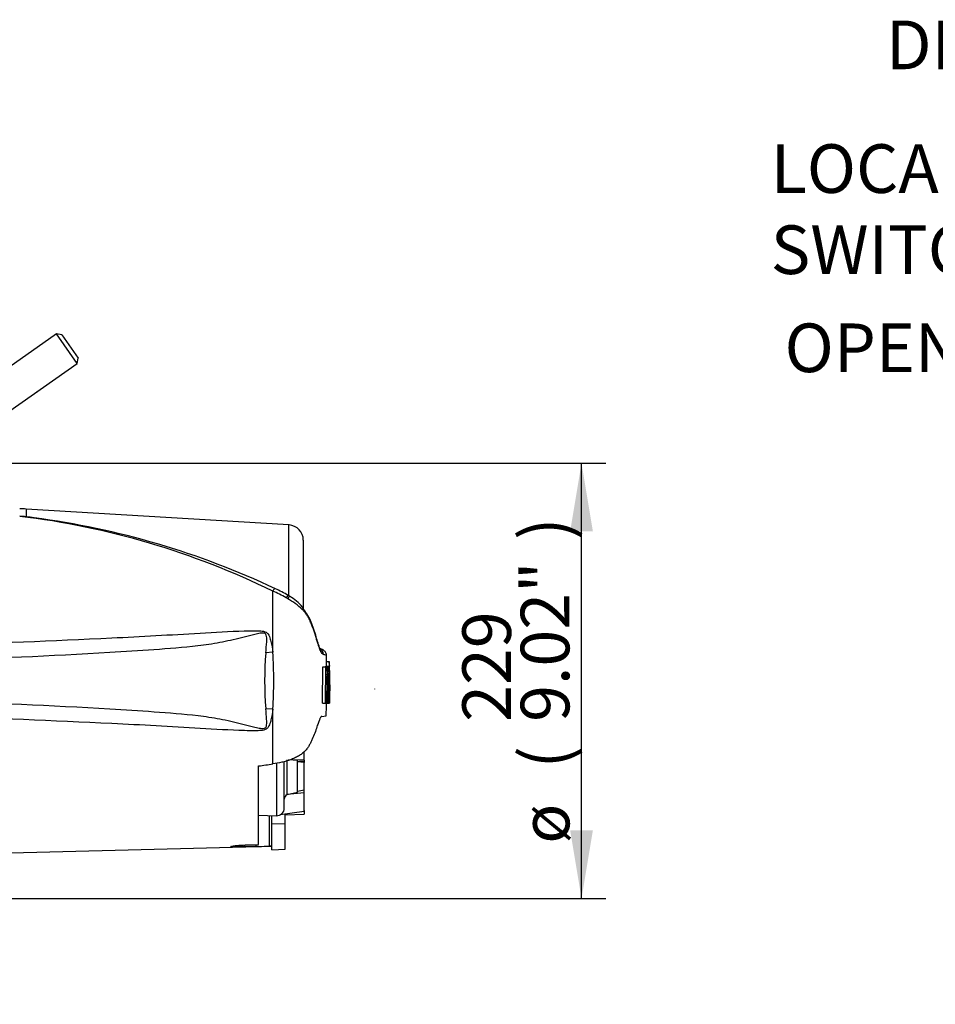
# Model space of a CAD drawing. Units: millimetres. Extents: x 0 to 594, y 0 to 420.
# Drawn here: x 165 to 225, y 185 to 250 of the extents above; entities that cross this region are included whole.
import ezdxf
from ezdxf import colors
from ezdxf.entities.mleader import LeaderData, LeaderLine
from ezdxf.enums import TextEntityAlignment as Align
from ezdxf.lldxf.tags import DXFTag
from ezdxf.math import Vec2, Vec3

# ---------------------------------------------------------------- set-up
doc = ezdxf.new("R2010")
doc.units = ezdxf.units.MM
for name, color, linetype in [('Default', 7, 'Continuous'), ('II45-01-STD', 7, 'Continuous'), ('PART4', 7, 'Continuous'), ('TSH-1', 7, 'Continuous')]:
    doc.layers.add(name, color=color, linetype=linetype)
doc.styles.add('SEACAD_Arial', font='arial.ttf')
tags = doc.linetypes.add('HIDDEN2', pattern=[4.7625, 3.175, -1.5875]).pattern_tags.tags
tags[6:7] = [DXFTag(74, 4), DXFTag(75, 0), DXFTag(340, '0'), DXFTag(46, 0.0), DXFTag(50, 0.0), DXFTag(44, 0.0), DXFTag(45, 0.0)]
tags[4:5] = [DXFTag(74, 4), DXFTag(75, 0), DXFTag(340, '0'), DXFTag(46, 0.0), DXFTag(50, 0.0), DXFTag(44, 0.0), DXFTag(45, 0.0)]
doc.dimstyles.new('ISO-InstDr', dxfattribs={"dimtxt": 3.2, "dimasz": 4.48, "dimexe": 1.6, "dimexo": 1.6, "dimgap": 0.8, "dimtad": 1, "dimdec": 0, "dimlfac": 8, "dimzin": 0, "dimdsep": 46, "dimtxsty": 'SEACAD_Arial', "dimblk1": '_SE_FILLED', "dimblk2": '_SE_FILLED', "dimsah": 1, "dimcen": 1.6, "dimadec": 0, "dimazin": 0, "dimtfac": 0.5, "dimtofl": 0, "dimtmove": 0, "dimatfit": 3, "dimfxl": 1, "dimtzin": 0, "dimarcsym": 0})

# ---------------------------------------------------------------- blocks, each defined once
blk = doc.blocks.new('SE3')
at = {"layer": 'II45-01-STD', "color": 7, "linetype": 'Continuous'}
for p, q in [((167.529, 229.149), (155.356, 220.625)), ((168.894, 227.198), (167.529, 229.149)), ((167.877, 229.087), (167.529, 229.149)), ((167.877, 229.087), (168.956, 227.546)), ((168.894, 227.198), (168.956, 227.546)), ((159.327, 220.499), (168.894, 227.198))]:
    blk.add_line(p, q, dxfattribs=at)
at = {"layer": 'PART4', "color": 7, "linetype": 'Continuous'}
for p, q in [((165.539, 217.633), (165.539, 217.123)), ((182.822, 216.585), (165.539, 217.633)), ((182.822, 211.972), (182.822, 216.585)), ((183.762, 215.587), (183.762, 211.063)), ((181.757, 208.213), (181.757, 212.234)), ((182.858, 211.894), (182.765, 211.949)), ((181.757, 208.213), (181.295, 208.179)), ((185.023, 208.388), (184.848, 208.459)), ((185.291, 207.6), (185.281, 208.001)), ((185.036, 204.871), (185.048, 207.259)), ((185.048, 207.259), (185.237, 207.259)), ((185.15, 207.26), (185.23, 207.26)), ((185.23, 207.26), (185.212, 207.26)), ((185.225, 204.871), (185.237, 207.259)), ((185.237, 207.259), (185.296, 207.259)), ((185.268, 207.293), (185.456, 207.293)), ((185.271, 207.6), (185.459, 207.6)), ((185.271, 207.6), (185.277, 207.293)), ((185.296, 207.259), (185.299, 206.973)), ((185.303, 207.26), (185.338, 207.26)), ((185.4, 207.26), (185.303, 207.26)), ((185.338, 207.26), (185.343, 206.78)), ((185.407, 207.26), (185.4, 207.26)), ((185.455, 207.243), (185.46, 206.816)), ((185.465, 207.293), (185.456, 207.293)), ((185.475, 207.6), (185.459, 207.6)), ((185.459, 207.6), (185.465, 207.293)), ((185.481, 207.343), (185.475, 207.6)), ((185.487, 207.293), (185.483, 207.293)), ((185.495, 206.866), (185.489, 207.243)), ((185.34, 206.73), (185.327, 206.73)), ((185.46, 206.816), (185.47, 206.816)), ((185.484, 205.502), (185.489, 206.766)), ((185.49, 206.816), (185.495, 206.816)), ((185.512, 206.348), (185.502, 206.734)), ((185.301, 206.065), (185.354, 206.065)), ((185.397, 206.065), (185.423, 206.065)), ((185.497, 205.716), (185.512, 206.334)), ((185.512, 206.347), (185.512, 206.348)), ((185.512, 206.341), (185.512, 206.348)), ((185.512, 206.334), (185.512, 206.347)), ((185.512, 206.334), (185.512, 206.341)), ((185.487, 205.321), (185.484, 205.301)), ((185.036, 204.871), (185.225, 204.871)), ((185.201, 204.87), (185.218, 204.87)), ((185.281, 204.871), (185.225, 204.871)), ((185.288, 204.87), (185.389, 204.87)), ((185.388, 204.871), (185.47, 204.871)), ((185.389, 204.87), (185.396, 204.87)), ((185.396, 204.87), (185.479, 204.87)), ((185.471, 204.874), (185.477, 204.901)), ((185.479, 204.951), (185.486, 205.272)), ((181.757, 204.468), (181.295, 204.502)), ((181.757, 200.869), (181.757, 204.468)), ((184.973, 203.994), (185.263, 204.035)), ((183.824, 201.114), (183.824, 201.693)), ((181.994, 200.915), (181.994, 197.466)), ((182.512, 197.966), (182.512, 201.023)), ((182.697, 198.85), (182.697, 201.136)), ((183.387, 201.087), (182.792, 201.13)), ((183.824, 201.114), (182.819, 201.134)), ((183.387, 199.007), (183.387, 201.087)), ((183.387, 201.051), (183.824, 201.018)), ((183.824, 200.967), (183.387, 201)), ((183.512, 201.041), (183.824, 201.052)), ((183.824, 201.191), (183.824, 201.362)), ((183.824, 201.114), (183.824, 201.052)), ((183.824, 201.02), (183.824, 200.967)), ((183.824, 199.163), (183.824, 200.967)), ((180.824, 195.566), (180.824, 200.737)), ((183.824, 198.958), (183.824, 199.505)), ((183.824, 198.958), (182.691, 198.848)), ((182.691, 198.848), (182.697, 198.85)), ((182.697, 198.85), (183.387, 199.007)), ((183.387, 199.069), (183.824, 199.163)), ((183.824, 197.74), (183.824, 198.958)), ((183.824, 197.74), (182.236, 197.522)), ((182.574, 196.923), (182.574, 197.569)), ((182.574, 197.515), (183.824, 197.561)), ((183.824, 197.817), (183.824, 197.561)), ((180.824, 197.507), (181.994, 197.466)), ((181.549, 195.463), (181.549, 197.482)), ((181.699, 196.941), (181.699, 197.476)), ((181.699, 195.217), (181.699, 196.941)), ((181.699, 196.941), (182.574, 196.923)), ((182.574, 195.271), (182.574, 196.923)), ((159.535, 194.884), (181.699, 195.464)), ((179.834, 195.422), (179.952, 195.54)), ((180.702, 195.444), (179.834, 195.422)), ((179.952, 195.54), (180.587, 195.559)), ((180.587, 195.559), (180.824, 195.566)), ((180.587, 195.559), (180.702, 195.444)), ((180.824, 195.447), (180.702, 195.444)), ((181.699, 195.217), (182.574, 195.271))]:
    blk.add_line(p, q, dxfattribs=at)
at = {"layer": 'PART4', "color": 7, "linetype": 'HIDDEN2'}
blk.add_line((188.462, 205.782), (188.462, 205.798), dxfattribs=at)
at = {"layer": 'PART4', "color": 7, "linetype": 'Continuous'}
for centre, radius, start, end in [((164.782, 205.156), 12.5, 86.53056, 88.49995), ((158.895, 165.505), 52.021, 63.92933, 83.13841), ((164.549, 206.405), 10.764, 84.72343, 87.01438), ((158.962, 165.676), 51.866, 82.13742, 82.71448), ((158.974, 163.652), 53.874, 64.78266, 82.44737), ((182.762, 215.587), 1, 0, 86.53056), ((178.193, 203.971), 8.999, 60.41049, 66.66724), ((179.223, 206.212), 6.744, 58.31817, 66.38206), ((176.138, 200.424), 13.098, 59.74075, 60.25479), ((181.067, 208.876), 3.508, 40.93486, 59.30649), ((180.254, 207.346), 5.045, 46.99753, 60.51101), ((203.295, 206.341), 22.077, 175.22307, 184.77693), ((153.655, 206.341), 28.164, 356.1878, 3.8122), ((184.65, 208.059), 0.435, 1.34905, 68.80633), ((183.244, 202.366), 5.993, 70.06736, 72.11434), ((185.608, 207.262), 0.342, 174.66435, 180.23272), ((188.976, 206.519), 3.65, 168.28438, 187.13706), ((181.637, 206.505), 3.844, 11.3276, 11.3306), ((185.797, 207.262), 0.343, 174.67895, 183.04649), ((186.114, 207.343), 0.633, 179.98146, 184.51336), ((184.69, 207.24), 0.799, 0.20476, 3.79318), ((153.843, 206.384), 31.661, 359.42302, 1.58588), ((188.179, 206.356), 2.877, 172.51302, 181.02771), ((189.281, 206.388), 3.898, 173.44331, 184.7468), ((180.018, 206.348), 5.412, 357.00043, 5.13502), ((181.637, 206.505), 3.844, 353.43372, 10.53561), ((185.087, 206.775), 0.385, 358.59553, 6.05396), ((186.069, 206.783), 0.58, 176.81661, 181.75742), ((184.831, 206.845), 0.664, 357.50885, 1.82236), ((189.447, 205.706), 4.066, 174.92911, 185.76303), ((181.192, 205.684), 4.281, 349.44123, 5.10807), ((180.119, 205.832), 5.309, 354.22627, 2.52102), ((187.692, 205.4), 2.211, 177.35904, 182.66651), ((184.971, 205.3), 0.516, 356.78684, 2.34067), ((181.192, 205.684), 4.281, 349.04295, 349.04611), ((184.312, 204.971), 1.167, 356.5651, 359.0126), ((182.865, 198.541), 0.353, 119.51493, 179.29804), ((182.012, 197.966), 0.5, 268, 0), ((181.675, 191.323), 4.141, 89.65746, 91.74395)]:
    blk.add_arc(centre, radius, start, end, dxfattribs=at)
for centre, major_axis, ratio, start_param, end_param in [((181.746, 211.997), (-0.18, -0.399), 0.230399, 3.127663, 4.183574), ((182.536, 211.58), (-0.23, -0.372), 0.077126, 3.137354, 4.142555), ((182.625, 211.525), (-0.234, -0.37), 0.04916, 3.133545, 4.131974), ((183.387, 210.893), (-0.335, -0.282), 0.310186, 2.416901, 3.157421), ((183.387, 210.893), (-0.335, -0.282), 0.310186, 3.157421, 3.265553), ((149.245, 204.74), (83.434, 8.669), 0.092954, -1.192301, -1.180196), ((-338.128, 206.352), (701.431, -0.008), 0.023101, -0.737953, -0.736417)]:
    blk.add_ellipse(centre, major_axis=major_axis, ratio=ratio, start_param=start_param, end_param=end_param, dxfattribs=at)
for points, knots in [([(185.085, 208.069), (185.065, 208.081), (185.043, 208.095), (185.015, 208.111), (185.012, 208.113), (185.005, 208.117), (185.002, 208.119), (184.992, 208.126), (184.985, 208.133), (184.964, 208.158), (184.948, 208.182), (184.923, 208.231), (184.915, 208.249), (184.897, 208.289), (184.887, 208.311), (184.859, 208.383), (184.839, 208.437), (184.797, 208.557), (184.775, 208.624), (184.74, 208.734), (184.728, 208.772), (184.704, 208.851), (184.691, 208.891), (184.667, 208.974), (184.654, 209.017), (184.635, 209.083), (184.629, 209.105), (184.616, 209.149), (184.583, 209.26), (184.548, 209.371), (184.46, 209.638), (184.396, 209.818), (184.292, 210.089), (184.255, 210.179), (184.197, 210.313), (184.176, 210.358), (184.134, 210.447), (184.112, 210.491), (184.076, 210.554), (184.063, 210.575), (184.035, 210.615), (184.02, 210.634), (183.989, 210.674), (183.972, 210.694), (183.939, 210.736), (183.922, 210.757), (183.889, 210.802), (183.873, 210.825), (183.848, 210.859), (183.84, 210.871), (183.824, 210.893), (183.815, 210.904), (183.789, 210.937), (183.772, 210.957), (183.734, 210.997), (183.715, 211.016), (183.695, 211.035)], [0, 0, 0, 0, 0.125, 0.125, 0.140625, 0.140625, 0.15625, 0.15625, 0.1875, 0.1875, 0.25, 0.25, 0.28125, 0.28125, 0.3125, 0.3125, 0.375, 0.375, 0.4375, 0.4375, 0.46875, 0.46875, 0.5, 0.5, 0.53125, 0.53125, 0.546875, 0.546875, 0.5625, 0.625, 0.625, 0.75, 0.75, 0.8125, 0.8125, 0.84375, 0.84375, 0.875, 0.875, 0.890625, 0.890625, 0.90625, 0.90625, 0.921875, 0.921875, 0.9375, 0.9375, 0.953125, 0.953125, 0.960938, 0.960938, 0.96875, 0.96875, 0.984375, 0.984375, 1, 1, 1, 1]), ([(184.716, 208.882), (184.709, 208.906), (184.671, 209.026), (184.571, 209.364), (184.423, 209.822), (184.255, 210.297), (184.02, 210.738), (183.829, 210.983), (183.727, 211.109)], [0, 0, 0, 0, 0.0364971, 0.2155749, 0.4388371, 0.6315393, 0.8190912, 0.9779592, 0.9779592, 0.9779592, 0.9779592]), ([(181.295, 208.179), (181.315, 208.42), (181.339, 208.66), (181.361, 209.019), (181.368, 209.139), (181.343, 209.316), (181.327, 209.377), (181.262, 209.441), (181.234, 209.456), (181.175, 209.473), (181.144, 209.476), (181.052, 209.479), (180.991, 209.472), (180.871, 209.454), (180.811, 209.442), (180.633, 209.404), (180.515, 209.375), (180.162, 209.287), (179.927, 209.225), (179.221, 209.047), (178.747, 208.937), (177.795, 208.759), (177.316, 208.688), (175.874, 208.514), (174.907, 208.446), (172.972, 208.307), (172.004, 208.245), (167.16, 207.957), (163.28, 207.802), (159.399, 207.663)], [0, 0, 0, 0, 0.03125, 0.03125, 0.046875, 0.046875, 0.054687, 0.054687, 0.058594, 0.058594, 0.0625, 0.0625, 0.070312, 0.070312, 0.078125, 0.078125, 0.09375, 0.09375, 0.125, 0.125, 0.1875, 0.1875, 0.25, 0.25, 0.375, 0.375, 0.5, 0.5, 1, 1, 1, 1]), ([(159.535, 208.674), (163.412, 208.821), (167.288, 208.969), (172.131, 209.204), (173.099, 209.254), (175.036, 209.362), (176.003, 209.422), (177.939, 209.535), (178.907, 209.588), (180.118, 209.628), (180.361, 209.635), (180.725, 209.632), (180.846, 209.63), (181.088, 209.606), (181.212, 209.587), (181.369, 209.495), (181.413, 209.454), (181.483, 209.359), (181.51, 209.306), (181.579, 209.143), (181.609, 209.029), (181.69, 208.683), (181.727, 208.449), (181.757, 208.213)], [0, 0, 0, 0, 0.5, 0.5, 0.625, 0.625, 0.75, 0.75, 0.875, 0.875, 0.90625, 0.90625, 0.921875, 0.921875, 0.9375, 0.9375, 0.945312, 0.945312, 0.953125, 0.953125, 0.96875, 0.96875, 1, 1, 1, 1]), ([(184.839, 208.45), (184.84, 208.449), (184.851, 208.441), (184.891, 208.41), (184.894, 208.396), (184.852, 208.473), (184.788, 208.648), (184.74, 208.803), (184.716, 208.882)], [0.1586385, 0.1586385, 0.1586385, 0.1586385, 0.1735366, 0.3323466, 0.5122339, 0.6827431, 0.8655009, 1, 1, 1, 1]), ([(185.281, 208.001), (185.282, 208.026), (185.282, 208.085), (185.248, 208.176), (185.196, 208.258), (185.14, 208.316), (185.089, 208.354), (185.052, 208.375), (185.029, 208.385), (185.02, 208.389), (185.016, 208.391), (185.013, 208.392), (185.012, 208.393), (185.011, 208.393)], [0, 0, 0, 0, 0.0153279, 0.0401004, 0.0610481, 0.0784531, 0.0921902, 0.1019675, 0.106363, 0.1084366, 0.1099564, 0.112038, 0.1157183, 0.1157183, 0.1157183, 0.1157183]), ([(185.299, 206.973), (185.299, 206.987), (185.299, 207.002), (185.3, 207.03), (185.3, 207.043), (185.301, 207.068), (185.301, 207.08), (185.303, 207.101), (185.303, 207.111), (185.305, 207.139), (185.307, 207.155), (185.311, 207.182), (185.312, 207.194), (185.318, 207.224), (185.322, 207.238), (185.33, 207.256), (185.334, 207.26), (185.338, 207.26)], [0, 0, 0, 0, 0.0625, 0.0625, 0.125, 0.125, 0.1875, 0.1875, 0.25, 0.25, 0.375, 0.375, 0.5, 0.5, 0.75, 0.75, 1, 1, 1, 1]), ([(185.34, 206.73), (185.341, 206.73), (185.342, 206.736), (185.343, 206.754), (185.343, 206.767), (185.343, 206.78)], [0, 0, 0, 0, 0.5, 0.5, 1, 1, 1, 1]), ([(185.354, 206.065), (185.354, 205.991), (185.353, 205.916), (185.353, 205.768), (185.352, 205.694), (185.352, 205.546), (185.351, 205.473), (185.351, 205.364), (185.351, 205.327), (185.351, 205.256), (185.352, 205.221), (185.353, 205.172), (185.353, 205.157), (185.354, 205.125), (185.354, 205.11), (185.355, 205.08), (185.355, 205.066), (185.356, 205.039), (185.357, 205.026), (185.358, 205.003), (185.359, 204.992), (185.361, 204.973), (185.362, 204.964), (185.364, 204.94), (185.366, 204.926), (185.37, 204.906), (185.372, 204.899), (185.376, 204.888), (185.378, 204.884), (185.382, 204.876), (185.384, 204.872), (185.387, 204.87), (185.388, 204.87), (185.389, 204.87)], [0, 0, 0, 0, 0.125, 0.125, 0.25, 0.25, 0.375, 0.375, 0.4375, 0.4375, 0.5, 0.5, 0.53125, 0.53125, 0.5625, 0.5625, 0.59375, 0.59375, 0.625, 0.625, 0.65625, 0.65625, 0.6875, 0.6875, 0.75, 0.75, 0.8125, 0.8125, 0.875, 0.875, 0.9375, 0.9375, 0.9632671, 0.9632671, 0.9632671, 0.9632671]), ([(185.503, 206.065), (185.502, 205.99), (185.501, 205.915), (185.498, 205.764), (185.497, 205.689), (185.495, 205.54), (185.493, 205.465), (185.491, 205.355), (185.49, 205.319), (185.489, 205.248), (185.488, 205.214), (185.487, 205.165), (185.487, 205.15), (185.486, 205.119), (185.486, 205.104), (185.485, 205.074), (185.485, 205.06), (185.484, 205.034), (185.484, 205.022), (185.484, 204.999), (185.483, 204.989), (185.483, 204.97), (185.483, 204.961), (185.482, 204.938), (185.482, 204.925), (185.481, 204.905), (185.481, 204.898), (185.48, 204.888), (185.48, 204.884), (185.48, 204.876), (185.479, 204.872), (185.479, 204.87), (185.479, 204.87), (185.479, 204.87)], [0, 0, 0, 0, 0.125, 0.125, 0.25, 0.25, 0.375, 0.375, 0.4375, 0.4375, 0.5, 0.5, 0.53125, 0.53125, 0.5625, 0.5625, 0.59375, 0.59375, 0.625, 0.625, 0.65625, 0.65625, 0.6875, 0.6875, 0.75, 0.75, 0.8125, 0.8125, 0.875, 0.875, 0.9375, 0.9375, 0.9628268, 0.9628268, 0.9628268, 0.9628268]), ([(185.467, 205.519), (185.466, 205.474), (185.466, 205.429), (185.465, 205.342), (185.464, 205.298), (185.464, 205.216), (185.464, 205.178), (185.464, 205.104), (185.464, 205.071), (185.464, 205.026), (185.464, 205.011), (185.464, 204.985), (185.465, 204.972), (185.465, 204.938), (185.466, 204.919), (185.467, 204.898), (185.467, 204.892), (185.468, 204.882), (185.468, 204.878), (185.469, 204.87), (185.47, 204.87), (185.471, 204.874)], [0, 0, 0, 0, 0.125, 0.125, 0.25, 0.25, 0.375, 0.375, 0.5, 0.5, 0.5625, 0.5625, 0.625, 0.625, 0.75, 0.75, 0.8125, 0.8125, 0.875, 0.875, 1, 1, 1, 1]), ([(159.399, 205.019), (163.281, 204.88), (167.164, 204.725), (172.008, 204.437), (172.976, 204.374), (174.911, 204.236), (175.878, 204.168), (177.32, 203.993), (177.799, 203.923), (178.752, 203.744), (179.226, 203.634), (179.935, 203.455), (180.17, 203.393), (180.525, 203.304), (180.644, 203.275), (180.823, 203.237), (180.883, 203.226), (181.004, 203.209), (181.066, 203.202), (181.188, 203.209), (181.253, 203.226), (181.333, 203.318), (181.346, 203.38), (181.368, 203.556), (181.36, 203.674), (181.339, 204.027), (181.315, 204.264), (181.295, 204.502)], [0, 0, 0, 0, 0.5, 0.5, 0.625, 0.625, 0.75, 0.75, 0.8125, 0.8125, 0.875, 0.875, 0.90625, 0.90625, 0.921875, 0.921875, 0.929688, 0.929688, 0.9375, 0.9375, 0.945313, 0.945313, 0.953125, 0.953125, 0.96875, 0.96875, 1, 1, 1, 1]), ([(185.281, 204.871), (185.282, 204.871), (185.283, 204.876), (185.285, 204.895), (185.286, 204.908), (185.286, 204.921)], [0, 0, 0, 0, 0.5, 0.5, 1, 1, 1, 1]), ([(181.757, 204.468), (181.727, 204.236), (181.691, 204.003), (181.612, 203.664), (181.583, 203.552), (181.517, 203.39), (181.491, 203.337), (181.424, 203.24), (181.381, 203.197), (181.23, 203.1), (181.105, 203.079), (180.864, 203.053), (180.742, 203.05), (180.378, 203.046), (180.135, 203.053), (178.923, 203.093), (177.954, 203.146), (176.017, 203.259), (175.048, 203.319), (173.111, 203.427), (172.141, 203.477), (167.295, 203.713), (163.415, 203.861), (159.535, 204.007)], [0, 0, 0, 0, 0.03125, 0.03125, 0.046875, 0.046875, 0.054688, 0.054688, 0.0625, 0.0625, 0.078125, 0.078125, 0.09375, 0.09375, 0.125, 0.125, 0.25, 0.25, 0.375, 0.375, 0.5, 0.5, 1, 1, 1, 1]), ([(184.973, 203.994), (184.955, 203.992), (184.935, 203.975), (184.902, 203.928), (184.891, 203.909), (184.867, 203.864), (184.854, 203.838), (184.814, 203.75), (184.786, 203.679), (184.725, 203.513), (184.693, 203.418), (184.659, 203.312)], [0, 0, 0, 0, 0.25, 0.25, 0.375, 0.375, 0.5, 0.5, 0.75, 0.75, 1, 1, 1, 1]), ([(184.659, 203.312), (184.573, 203.039), (184.47, 202.767), (184.321, 202.429), (184.29, 202.362), (184.224, 202.228), (184.19, 202.16), (184.135, 202.061), (184.116, 202.028), (184.075, 201.962), (184.053, 201.93), (184.005, 201.867), (183.978, 201.836), (183.92, 201.775), (183.89, 201.744), (183.83, 201.684), (183.8, 201.654), (183.738, 201.595), (183.705, 201.566), (183.602, 201.484), (183.526, 201.434), (183.365, 201.339), (183.278, 201.295), (183.102, 201.215), (183.012, 201.178), (182.828, 201.112), (182.734, 201.081), (182.543, 201.026), (182.446, 201.001), (182.153, 200.933), (181.955, 200.897), (181.757, 200.869)], [0, 0, 0, 0, 0.25, 0.25, 0.3125, 0.3125, 0.375, 0.375, 0.40625, 0.40625, 0.4375, 0.4375, 0.46875, 0.46875, 0.5, 0.5, 0.53125, 0.53125, 0.5625, 0.5625, 0.625, 0.625, 0.6875, 0.6875, 0.75, 0.75, 0.8125, 0.8125, 0.875, 0.875, 1, 1, 1, 1]), ([(179.834, 195.422), (179.635, 195.417), (179.433, 195.413), (179.179, 195.414), (179.104, 195.416), (179.005, 195.425), (178.985, 195.433), (179.021, 195.453), (179.074, 195.464), (179.208, 195.485), (179.291, 195.495), (179.553, 195.521), (179.752, 195.534), (179.952, 195.54)], [0, 0, 0, 0, 0.25, 0.25, 0.375, 0.375, 0.5, 0.5, 0.625, 0.625, 0.75, 0.75, 1, 1, 1, 1])]:
    blk.add_open_spline(points, degree=3, knots=knots, dxfattribs=at)
for points in [[(185.472, 206.766), (185.475, 206.35), (185.473, 205.935), (185.467, 205.519)], [(185.303, 206.304), (185.302, 205.843), (185.297, 205.382), (185.286, 204.921)], [(185.258, 204.03), (185.276, 204.333), (185.287, 204.613), (185.291, 204.871)]]:
    blk.add_open_spline(points, degree=3, dxfattribs=at)
blk = doc.blocks.new('DMBLK491')
at = {"layer": 'Default', "linetype": 'Continuous'}
for points in [[(202.809, 216.176), (202.062, 220.656), (201.315, 216.176)], [(202.809, 196.506), (201.315, 196.506), (202.062, 192.026)]]:
    blk.add_hatch(color=7, dxfattribs=at).paths.add_polyline_path(points)
at = {"layer": 'Default', "color": 7, "linetype": 'Continuous'}
for p, q in [((159.433, 220.656), (203.662, 220.656)), ((202.062, 192.026), (202.062, 220.656)), ((159.86, 192.026), (203.662, 192.026))]:
    blk.add_line(p, q, dxfattribs=at)
at = {"layer": 'Default', "color": 7, "linetype": 'Continuous', "style": 'SEACAD_Arial'}
for s, p in [(')', (198.062, 215.6)), ('9.02"', (198.062, 203.635)), ('229', (194.222, 203.635)), ('(', (198.062, 200.574)), ('ø', (198.062, 195.621))]:
    blk.add_text(s, height=3.2, rotation=90, dxfattribs=at).set_placement(p, align=Align.TOP_LEFT)
blk = doc.blocks.new('_SE_FILLED')
at = {"color": 0}
blk.add_line((0, 0), (-1, 0), dxfattribs=at)
blk.add_solid([(0, 0), (-1, -0.1665), (-1, 0.1665), (0, 0)], dxfattribs=at)
blk = doc.blocks.new('DMBLK510')
at = {"layer": 'Default', "linetype": 'Continuous'}
for points in [[(87.685, 181.611), (89.178, 181.611), (88.431, 186.091)], [(87.685, 138.821), (88.431, 134.341), (89.178, 138.821)]]:
    blk.add_hatch(color=7, dxfattribs=at).paths.add_polyline_path(points)
at = {"layer": 'Default', "color": 7, "linetype": 'Continuous'}
for p, q in [((106.287, 186.091), (86.831, 186.091)), ((88.431, 134.341), (88.431, 186.091)), ((166.262, 134.341), (86.831, 134.341))]:
    blk.add_line(p, q, dxfattribs=at)
at = {"layer": 'Default', "color": 7, "linetype": 'Continuous', "style": 'SEACAD_Arial'}
for s, p in [(')', (84.431, 168.251)), ('16.30"', (84.431, 153.781)), ('414', (80.591, 153.781)), ('(', (84.431, 150.72))]:
    blk.add_text(s, height=3.2, rotation=90, dxfattribs=at).set_placement(p, align=Align.TOP_LEFT)

msp = doc.modelspace()

# ---------------------------------------------------------------- block references
at = {"layer": 'TSH-1'}
msp.add_blockref('SE3', (0, 0), dxfattribs=at)

# ---------------------------------------------------------------- dimensions: what is measured, and where the dimension line sits
at = {"layer": 'Default', "color": 7, "linetype": 'Continuous'}
for base, p1, p2, text, picture, middle in [((202.062, 220.656), (158.26, 192.026), (157.833, 220.656), '\\A1;ø <>', 'DMBLK491', (202.062, 206.341)), ((88.431, 186.091), (174.262, 134.341), (107.887, 186.091), '\\A1;<>', 'DMBLK510', (88.431, 160.216))]:
    dim = msp.add_linear_dim(base=base, p1=p1, p2=p2, angle=90, text=text, dimstyle='ISO-InstDr', override={"dimpost": '\\X'}, dxfattribs=at)
    dim.commit()
    dim.dimension.update_dxf_attribs({"geometry": picture, "text_midpoint": middle, "dimtype": 160})

# ---------------------------------------------------------------- leaders
ml = msp.add_multileader_mtext('Standard', dxfattribs=at)
ml.set_content('{\\pxsm0.9;\\fArial|b0||i0||c0|p34;\\W1.;DISPLAY WINDOW\\P}', color=256)
ml.set_leader_properties()
ml.build(insert=Vec2(0, 0))
ml.multileader.update_dxf_attribs({"dogleg_length": 9.6, "arrow_head_size": 4.48})
ctx = ml.context
ctx.base_point, ctx.char_height, ctx.arrow_head_size, ctx.landing_gap_size = Vec3(220.084, 248.533), 3.2, 4.48, 1.12
notes = []
notes.append((ctx, [(0, (1, 1, 0), (272.119, 248.133), (-1, 0), 9.6, [(0, [(305.466, 214.351)], 0, [])])]))
ctx.mtext.insert = Vec3(222.084, 249.761)
ml = msp.add_multileader_mtext('Standard', dxfattribs=at)
ml.set_content('{\\pxsm0.9;\\fArial|b0||i0||c0|p34;\\W1.;LOCAL/REMOTE/STOP\\PSWITCH\\P}', color=256)
ml.set_leader_properties()
ml.build(insert=Vec2(0, 0))
ml.multileader.update_dxf_attribs({"dogleg_length": 9.6, "arrow_head_size": 4.48})
ctx = ml.context
ctx.base_point, ctx.char_height, ctx.arrow_head_size, ctx.landing_gap_size = Vec3(212.508, 240.395), 3.2, 4.48, 1.12
notes.append((ctx, [(0, (1, 1, 0), (273.11, 239.995), (-1, 0), 9.6, [(0, [(310.353, 202.932)], 0, [])])]))
ctx.mtext.insert = Vec3(214.508, 241.623)
ml = msp.add_multileader_mtext('Standard', dxfattribs=at)
ml.set_content('{\\pxsm0.9;\\fArial|b0||i0||c0|p34;\\W1.;OPEN/CLOSE SWITCH\\P}', color=256)
ml.set_leader_properties()
ml.build(insert=Vec2(0, 0))
ml.multileader.update_dxf_attribs({"dogleg_length": 9.6, "arrow_head_size": 4.48})
ctx = ml.context
ctx.base_point, ctx.char_height, ctx.arrow_head_size, ctx.landing_gap_size = Vec3(213.417, 228.609), 3.2, 4.48, 1.12
notes.append((ctx, [(0, (1, 1, 0), (273.469, 228.209), (-1, 0), 9.6, [(0, [(300.538, 200.883)], 0, [])])]))
ctx.mtext.insert = Vec3(215.417, 229.837)
for ctx, leaders in notes:
    for number, flags, end, landing, length, lines in leaders:
        leader = LeaderData()
        leader.index, (leader.has_last_leader_line, leader.has_dogleg_vector, leader.attachment_direction) = number, flags
        leader.last_leader_point, leader.dogleg_vector, leader.dogleg_length = Vec3(end), Vec3(landing), length
        for number, points, colour, breaks in lines:
            line = LeaderLine()
            line.index, line.vertices, line.color, line.breaks = number, Vec3.list(points), colors.encode_raw_color(colour), breaks
            leader.lines.append(line)
        ctx.leaders.append(leader)

doc.saveas('drawing.dxf')
